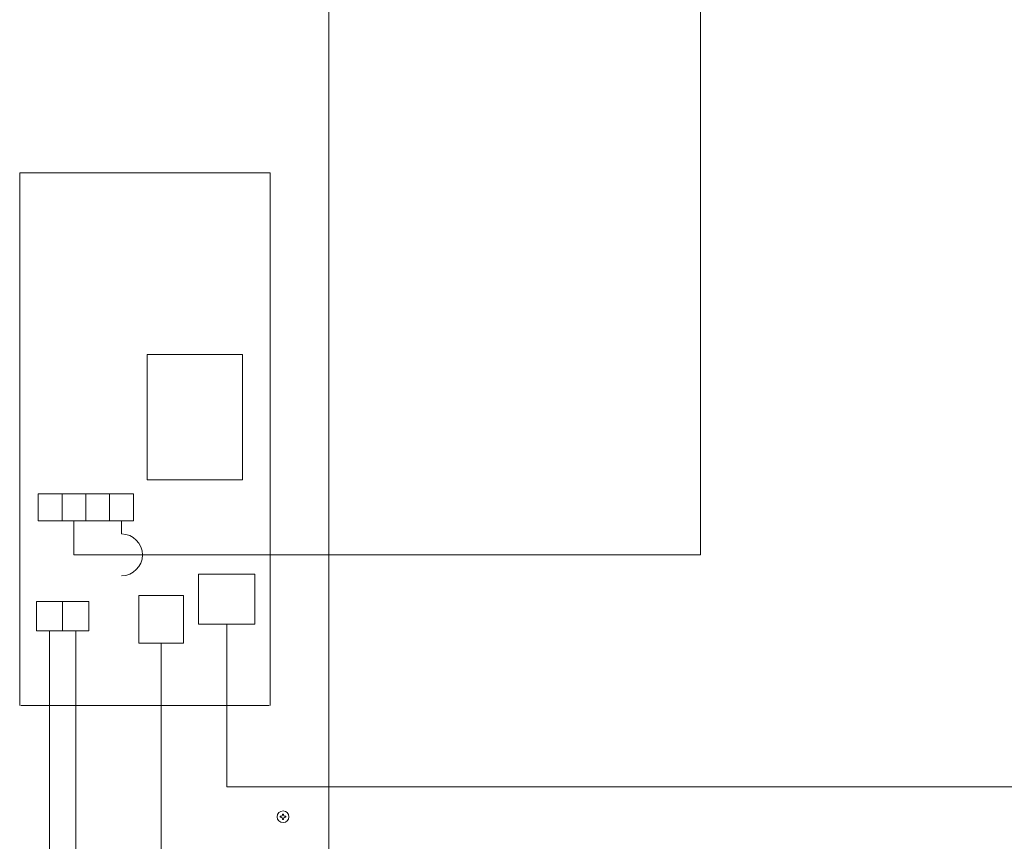
# Model space of a CAD drawing. Extents: x 0 to 420, y 0 to 297.
# Drawn here: x 160 to 184, y 92 to 111 of the extents above; entities that cross this region are included whole.
import ezdxf

# ---------------------------------------------------------------- set-up
doc = ezdxf.new("R2010")
doc.units = 0
doc.layers.add('M0', color=3, linetype='CONTINUOUS')

msp = doc.modelspace()

# ---------------------------------------------------------------- linework, layer by layer
at = {"layer": 'M0', "linetype": 'CONTINUOUS', "lineweight": 13}
for p, q in [((176.621131, 177.014665), (176.621131, 98.409974)), ((167.7204, 114.989864), (167.7204, 64.289864)), ((164.6034, 96.750864), (164.6034, 97.950864)), ((165.2784, 96.750864), (165.2784, 92.858864)), ((166.6383, 92.207414), (166.6125, 92.207414)), ((166.6125, 92.207414), (166.6125, 92.184764)), ((166.6383, 92.207414), (166.6383, 92.184764)), ((166.55985, 92.154764), (166.55985, 92.128964)), ((166.5825, 92.154764), (166.55985, 92.154764)), ((166.5825, 92.128964), (166.55985, 92.128964)), ((166.6125, 92.098964), (166.6125, 92.076314)), ((166.6383, 92.076314), (166.6125, 92.076314)), ((166.6383, 92.098964), (166.6383, 92.076314)), ((166.69095, 92.154764), (166.6683, 92.154764)), ((166.69095, 92.128964), (166.6683, 92.128964)), ((166.69095, 92.154764), (166.69095, 92.128964))]:
    msp.add_line(p, q, dxfattribs=at)
at = {"layer": 'M0', "color": 7, "linetype": 'CONTINUOUS', "lineweight": 13}
for p, q in [((160.3194, 107.555864), (160.3194, 94.805864)), ((166.3194, 107.555864), (160.3194, 107.555864)), ((166.3194, 94.805864), (166.3194, 107.555864)), ((161.9034, 99.870367), (161.9034, 99.225367)), ((162.4734, 99.870367), (162.4734, 99.225367)), ((164.6034, 97.950864), (165.9534, 97.950864)), ((165.9534, 97.950864), (165.9534, 96.750864)), ((163.1754, 97.440769), (163.1754, 96.300768)), ((164.2434, 97.440769), (163.1754, 97.440769)), ((164.2434, 97.440769), (164.2434, 96.300768)), ((161.348272, 97.29778), (161.348272, 96.58828)), ((161.975272, 97.29778), (161.975272, 96.58828)), ((164.6034, 96.750864), (165.9534, 96.750864)), ((164.2434, 96.300768), (163.1754, 96.300768)), ((163.7094, 96.300768), (163.7094, 71.215854)), ((160.3434, 94.805864), (166.2954, 94.805864)), ((281.646224, 92.858864), (165.2784, 92.858864)), ((170.132984, 92.858864), (165.2784, 92.858864))]:
    msp.add_line(p, q, dxfattribs=at)
at = {"layer": 'M0', "color": 1, "linetype": 'CONTINUOUS', "lineweight": 13}
for p, q in [((163.3704, 103.209164), (163.3704, 100.208864)), ((163.3704, 103.209164), (165.6504, 103.209164)), ((165.6504, 100.208864), (165.6504, 103.209164)), ((163.3704, 100.208864), (165.6504, 100.208864))]:
    msp.add_line(p, q, dxfattribs=at)
at = {"layer": 'M0', "color": 34, "linetype": 'CONTINUOUS', "lineweight": 13}
for p, q in [((163.0434, 99.870367), (160.7634, 99.870367)), ((160.7634, 99.225367), (160.7634, 99.870367)), ((161.3334, 99.225367), (161.3334, 99.870367)), ((163.0434, 99.225367), (163.0434, 99.870367)), ((160.7634, 99.225367), (163.0434, 99.225367)), ((161.6184, 98.409974), (161.6184, 99.225367)), ((162.7584, 98.909974), (162.7584, 99.225367)), ((176.621131, 98.409974), (161.6184, 98.409974)), ((161.975272, 97.29778), (160.721272, 97.29778)), ((160.721272, 96.58828), (160.721272, 97.29778)), ((160.721272, 96.58828), (161.975272, 96.58828)), ((161.034772, 71.715854), (161.034772, 96.58828)), ((161.661772, 71.715854), (161.661772, 96.58828))]:
    msp.add_line(p, q, dxfattribs=at)
at = {"layer": 'M0', "linetype": 'CONTINUOUS', "lineweight": 13}
msp.add_circle((166.6254, 92.141864), 0.141, dxfattribs=at)
for centre, radius, start, end in [((162.7584, 98.409974), 0.5, 270, 450), ((166.5825, 92.184764), 0.03, 270, 360), ((166.6683, 92.184764), 0.03, 180, 270), ((166.5825, 92.098964), 0.03, 0, 90), ((166.6683, 92.098964), 0.03, 90, 180)]:
    msp.add_arc(centre, radius, start, end, dxfattribs=at)

doc.saveas('drawing.dxf')
